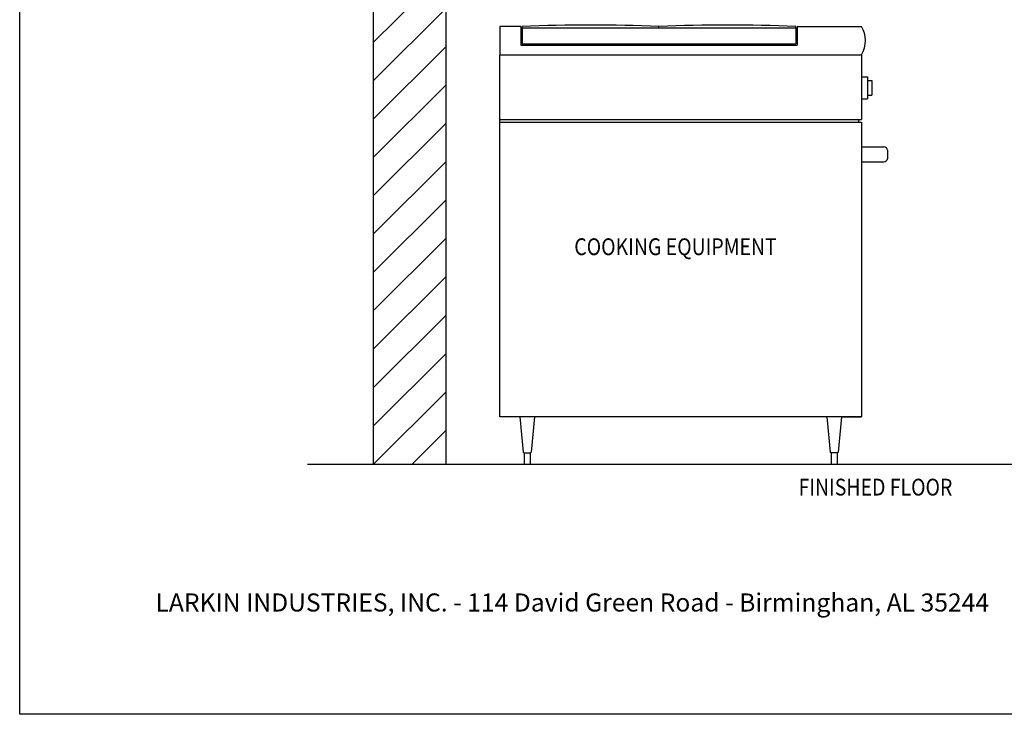
# Model space of a CAD drawing. Extents: x 496.9 to 505.4, y 218.2 to 229.2.
# Drawn here: x 496.9 to 502.1, y 218.2 to 221.9 of the extents above; entities that cross this region are included whole.
import ezdxf

# ---------------------------------------------------------------- set-up
doc = ezdxf.new("R2010")
doc.units = 0
doc.header["$MEASUREMENT"] = 0
doc.layers.get('0').update_dxf_attribs({"linetype": 'CONTINUOUS'})
doc.layers.add('BORDER', color=5, linetype='CONTINUOUS')
doc.styles.add('ARIAL', font='ARIAL.TTF', dxfattribs={"width": 0.8})

# ---------------------------------------------------------------- blocks, each defined once
blk = doc.blocks.new('LISTED 8.5X11 PG2')
at = {"color": 5}
for p, q in [((0, -11), (0, 0)), ((8.5, -11), (0, -11))]:
    blk.add_line(p, q, dxfattribs=at)
at = {"color": 172, "insert": (0.7206, -10.1983), "char_height": 0.096, "width": 7.22299, "attachment_point": 1, "style": 'ARIAL'}
blk.add_mtext('{\\L\\P}LARKIN INDUSTRIES, INC. - 114 David Green Road - Birminghan, AL 35244 \\P^I', dxfattribs=at)

msp = doc.modelspace()

# ---------------------------------------------------------------- linework, layer by layer
for p, q in [((498.7362, 219.5381), (498.7362, 226.7647)), ((499.1202, 219.5381), (499.1202, 226.7647)), ((498.7362, 221.7783), (499.1202, 222.1623)), ((498.7362, 221.5746), (499.1202, 221.9586)), ((499.5173, 221.8609), (499.4053, 221.8609)), ((499.4053, 221.8609), (499.4053, 221.7113)), ((499.5173, 221.861), (499.5173, 221.7622)), ((499.524, 221.8537), (499.524, 221.8609)), ((499.524, 221.8537), (500.9771, 221.8537)), ((499.524, 221.8537), (499.524, 221.7695)), ((499.524, 221.8537), (500.2506, 221.8537)), ((500.2506, 221.8537), (500.2506, 221.8609)), ((500.2506, 221.8537), (500.2506, 221.8537)), ((500.9771, 221.8537), (500.9771, 221.8609)), ((500.9771, 221.8537), (500.9771, 221.7695)), ((500.9839, 221.861), (501.3253, 221.861)), ((500.9839, 221.861), (500.9839, 221.7622)), ((498.7362, 221.371), (499.1202, 221.755)), ((499.5173, 221.7622), (500.9839, 221.7622)), ((499.524, 221.7695), (500.9771, 221.7695)), ((499.4053, 221.7113), (501.3253, 221.7113)), ((499.4053, 219.7888), (499.4053, 221.7088)), ((501.3253, 221.7113), (501.3253, 221.3673)), ((501.3253, 221.5937), (501.3573, 221.5937)), ((501.3573, 221.5937), (501.3573, 221.476)), ((501.3573, 221.5742), (501.3809, 221.5742)), ((501.3809, 221.5742), (501.3809, 221.4955)), ((498.7362, 221.1673), (499.1202, 221.5513)), ((501.3253, 221.476), (501.3573, 221.476)), ((501.3573, 221.4955), (501.3809, 221.4955)), ((499.4053, 221.3673), (501.3253, 221.3673)), ((499.4053, 221.3523), (501.3253, 221.3523)), ((501.309, 221.3673), (501.309, 221.3523)), ((501.3253, 221.3523), (501.3253, 219.7888)), ((498.7362, 220.9637), (499.1202, 221.3477)), ((501.3253, 221.2218), (501.4446, 221.2218)), ((501.4639, 221.2044), (501.4639, 221.1584)), ((498.7362, 220.76), (499.1202, 221.144)), ((501.3253, 221.1431), (501.4436, 221.1431)), ((498.7362, 220.5564), (499.1202, 220.9404)), ((498.7362, 220.3527), (499.1202, 220.7367)), ((498.7362, 220.1491), (499.1202, 220.5331)), ((498.7362, 219.9454), (499.1202, 220.3294)), ((498.7362, 219.7418), (499.1202, 220.1258)), ((498.7362, 219.5381), (499.1202, 219.9221)), ((501.3253, 219.7888), (499.4053, 219.7888)), ((499.5116, 219.7888), (499.5297, 219.6018)), ((499.5895, 219.7888), (499.5713, 219.6018)), ((501.1412, 219.7888), (501.1593, 219.6018)), ((501.2191, 219.7888), (501.2009, 219.6018)), ((501.2255, 219.7888), (501.3253, 219.7888)), ((498.9398, 219.5381), (499.1202, 219.7185)), ((499.5342, 219.5983), (499.5668, 219.5983)), ((499.5353, 219.5983), (499.5353, 219.5381)), ((499.5668, 219.5983), (499.5668, 219.5381)), ((501.1964, 219.5983), (501.1638, 219.5983)), ((501.1638, 219.5983), (501.1638, 219.5381)), ((501.1953, 219.5983), (501.1953, 219.5381)), ((498.3855, 219.5381), (504.5339, 219.5381))]:
    msp.add_line(p, q)
for centre, radius, start, end in [((499.8873, 212.72), 9.1481, 87.72416, 92.27584), ((500.6138, 212.72), 9.1481, 87.72416, 92.27584), ((501.2034, 221.7861), 0.1431, 328.4508, 31.5492), ((501.4412, 221.1986), 0.0234, 14.2428, 81.6889), ((501.4427, 221.1654), 0.0224, 272.3386, 341.6052), ((499.5348, 219.6036), 0.00536, 199.2404, 264.142), ((499.5663, 219.6036), 0.00536, 275.858, 340.7596), ((501.1644, 219.6036), 0.00536, 199.2404, 264.142), ((501.1958, 219.6036), 0.00536, 275.858, 340.7596)]:
    msp.add_arc(centre, radius, start, end)

# ---------------------------------------------------------------- block references
at = {"color": 2}
msp.add_blockref('LISTED 8.5X11 PG2', (496.8577, 229.2098), dxfattribs=at)

# ---------------------------------------------------------------- texts
at = {"layer": 'BORDER', "color": 7, "style": 'ARIAL', "width": 0.85}
for s, p in [('COOKING EQUIPMENT', (499.801, 220.6473)), ('FINISHED FLOOR', (500.9912, 219.3713))]:
    msp.add_text(s, height=0.0891, dxfattribs=at).set_placement(p)

doc.saveas('drawing.dxf')
